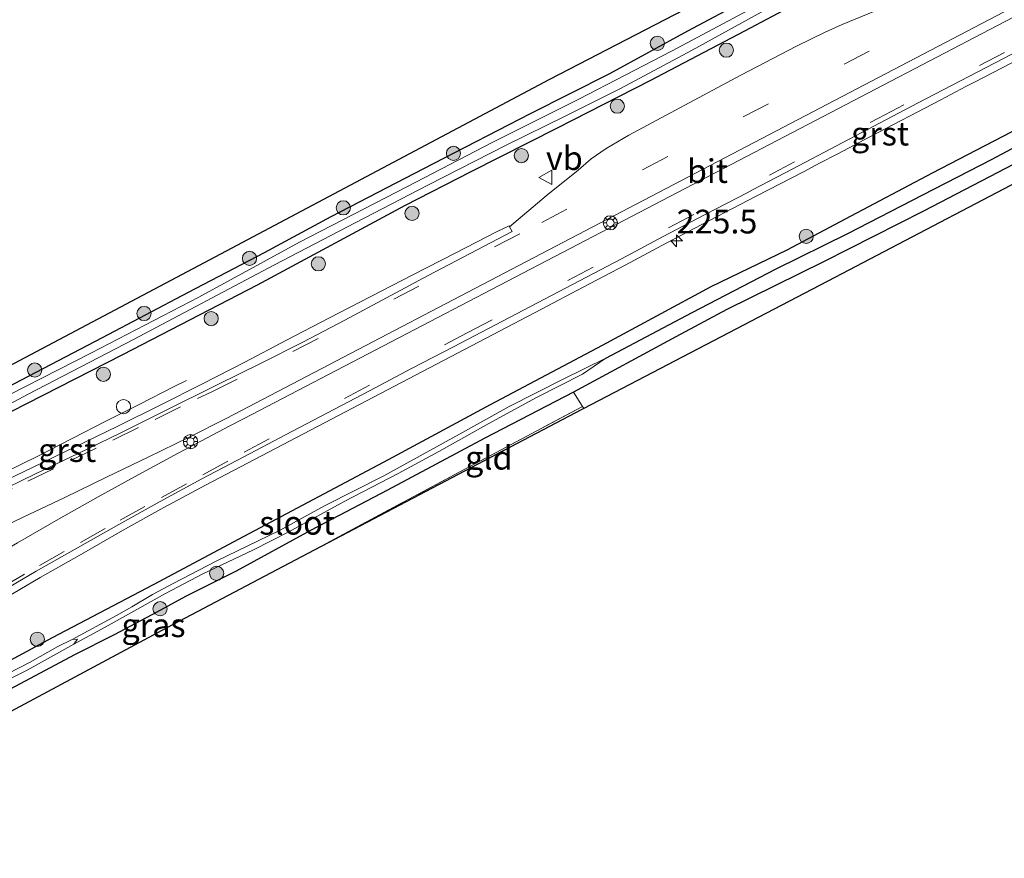
# Model space of a CAD drawing. Units: metres. Extents: x 233213 to 239461, y 443749 to 450000.
# Drawn here: x 235995 to 236099, y 445746 to 445835 of the extents above; entities that cross this region are included whole.
import ezdxf
from ezdxf.enums import TextEntityAlignment as Align

# ---------------------------------------------------------------- set-up
doc = ezdxf.new("R2010")
doc.units = ezdxf.units.M
doc.linetypes.add('IE-TERREINAFSCHEIDING', pattern=[10, 8, -2])
doc.linetypes.add('VW-3-9_STREEP', pattern=[12, 3, -9])
doc.layers.get('0').update_dxf_attribs({"lineweight": 25})
for name, color, linetype, lineweight in [('B-ME-AL-OVERIG-S-B1', 7, 'Continuous', 18), ('B-ME-AM-KILOMETR-S-B1', 7, 'Continuous', 18), ('B-ME-BV-GELEIDECONSTRUCTIE-GELEIDERAIL-L-B1', 213, 'BV-GELEIDERAIL', 18), ('B-ME-GR-BOOM-S-B1', 93, 'Continuous', 18), ('B-ME-IE-GRASLAND-GV-B6', 93, 'Continuous', 18), ('B-ME-IE-GRONDWERKLIJN-GROND_INGERICHT-GV-B6', 253, 'Continuous', 18), ('B-ME-IE-TERREINAFSCHEIDING-RASTERHEKWERK-L-B1', 8, 'IE-TERREINAFSCHEIDING', 18), ('B-ME-OG-WATER-GV-B6', 153, 'Continuous', 18), ('B-ME-VH-VERH_SOORT-BITUMEN-GV-B6', 8, 'IE-TERREINAFSCHEIDING-NATUURLIJK-HOUTWAL', 18), ('B-ME-VH-VERH_SOORT-GV-B6', 8, 'Continuous', 18), ('B-ME-VW-DRIP-S-B1', 8, 'Continuous', 18), ('B-ME-VW-MARKERING-39STREEP-015-L-B1', 255, 'VW-3-9_STREEP', 18), ('B-ME-VW-MARKERING-STREEP-015-L-B1', 7, 'Continuous', 18), ('B-ME-VW-MEUBILAIR_WEGMEUBILAIR-VERKEERSBORD-S-B1', 8, 'Continuous', 18)]:
    doc.layers.add(name, color=color, linetype=linetype, lineweight=lineweight)
for name, color, linetype in [('B-ME-GW-INSTEEKWATERGANG-L-B1', 10, 'Continuous'), ('B-ME-GW-WATERGANG-GREPPEL-L-B1', 10, 'Continuous'), ('B-ME-KG-KADASTRAAL-OPNAMEDTMGRENS-L-B1', 10, 'Continuous')]:
    doc.layers.add(name, color=color, linetype=linetype)
doc.styles.add('NLCS-ISO', font='NLCS-ISO.TTF')
doc.linetypes.add('BV-GELEIDERAIL', pattern='A,10,-3,[108,NLCS.SHX,S=1,R=0,X=0,Y=0],-3', length=16)
doc.linetypes.add('IE-TERREINAFSCHEIDING-NATUURLIJK-HOUTWAL', pattern='A,7,-1.5,[67,NLCS.SHX,S=0.75,R=45,X=0,Y=0],-1.5,7,-1.5,[70,NLCS.SHX,S=0.75,R=0,X=0,Y=0],-1.5', length=20)

# ---------------------------------------------------------------- blocks, each defined once
blk = doc.blocks.new('hecto')
for p, q in [((0, 0.625), (-0.625, 0)), ((0, -0.625), (0, 0.625)), ((-0.625, 0), (0.625, 0)), ((0.625, 0), (0, -0.625))]:
    blk.add_line(p, q)
blk = doc.blocks.new('boom')
h = blk.add_hatch(color=256)
edge = h.paths.add_edge_path()
edge.add_arc((0, 0), 0.75, 0, 360)
blk.add_circle((0, 0), 0.75)
blk = doc.blocks.new('dtb')
blk.add_circle((0, 0), 0.75)
blk = doc.blocks.new('verkeersbord')
for p, q in [((0, 0.75), (-0.75, -0.625)), ((0.75, -0.625), (0, 0.75)), ((-0.75, -0.625), (0.75, -0.625))]:
    blk.add_line(p, q)
blk = doc.blocks.new('glasbolreflect')
for p, q in [((-0.75, 0), (-0.4, 0)), ((-0.28, 0.28), (-0.53, 0.53)), ((0, 0.4), (0, 0.75)), ((0.28, 0.28), (0.53, 0.53)), ((-0.53, -0.53), (-0.28, -0.28)), ((0, -0.75), (0, -0.4)), ((0.53, -0.53), (0.28, -0.28)), ((0.4, 0), (0.75, 0))]:
    blk.add_line(p, q)
for radius in [0.75, 0.4]:
    blk.add_circle((0, 0), radius)

msp = doc.modelspace()

# ---------------------------------------------------------------- linework, layer by layer
at = {"layer": 'B-ME-BV-GELEIDECONSTRUCTIE-GELEIDERAIL-L-B1'}
msp.add_polyline3d([(236012.7341, 445796.5852, 19.9445), (236011.3769, 445795.9096, 20.0366), (236007.8123, 445794.0949, 20.1954), (236004.2449, 445792.2858, 20.3449), (236000.6915, 445790.4488, 20.4944), (235997.1245, 445788.6374, 20.6333), (235993.5375, 445786.8677, 20.6723), (235989.9247, 445785.1525, 20.666), (235986.2955, 445783.4711, 20.6411), (235982.6541, 445781.8151, 20.6442), (235979.0088, 445780.168, 20.6442), (235975.3654, 445778.5172, 20.6411), (235971.7439, 445776.8192, 20.6348), (235968.1163, 445775.1321, 20.6368), (235964.4977, 445773.4264, 20.6462), (235960.8981, 445771.6814, 20.6337), (235957.3054, 445769.9224, 20.6248), (235953.7211, 445768.1467, 20.6217), (235953.3008, 445767.9348, 20.6213)], dxfattribs=at)
at = {"layer": 'B-ME-GW-INSTEEKWATERGANG-L-B1'}
for points in [[(236104.112, 445853.303, 19.737), (236089.789, 445846.03, 19.787), (236076.355, 445839.172, 19.778), (236065.632, 445833.439, 19.807), (236057.385, 445828.94, 19.844), (236049.028, 445824.72, 19.864), (236038.774, 445819.42, 19.864), (236027.978, 445813.838, 19.836), (236020.96, 445810.054, 19.754), (236012.914, 445805.861, 19.754), (236003.845, 445801.082, 19.754), (235993.766, 445795.803, 19.754), (235981.877, 445789.488, 19.725), (235972.465, 445784.679, 19.737), (235961.876, 445779.027, 19.778), (235950.463, 445773.126, 19.579)], [(235951.799, 445770.68, 19.836), (235966.288, 445778.454, 19.836), (235977.151, 445784.393, 19.836), (235992.561, 445792.454, 19.836), (236006.047, 445799.337, 19.836), (236020.255, 445806.666, 19.836), (236035.779, 445815.033, 19.836), (236042.8, 445818.632, 19.836), (236051.893, 445823.221, 19.836), (236061.695, 445828.23, 19.836), (236071.67, 445833.485, 19.836), (236083.363, 445839.68, 19.836), (236095.087, 445845.706, 19.836), (236107.542, 445851.967, 19.836)], [(236148.42, 445844.892, 20.004), (236144.347, 445842.67, 20.069), (236132.162, 445836.188, 20.032), (236116.301, 445827.911, 19.991), (236106.159, 445822.559, 20.045), (236090.55, 445814.444, 20.053), (236079.979, 445809.107, 19.864), (236069.786, 445804.08, 19.819), (236064.388, 445801.184, 19.807), (236053.603, 445795.341, 19.665), (236044.245, 445790.493, 19.598), (236033.95, 445785.011, 19.385), (236025.846, 445780.754, 19.463), (236017.99, 445776.462, 19.463), (236012.631, 445773.784, 19.459), (236009.631, 445772.149, 19.56), (236005.104, 445769.761, 19.623), (236000.929, 445767.641, 19.291), (235993.055, 445763.458, 19.496), (235987.608, 445760.547, 19.594), (235979.818, 445756.381, 19.479), (235963.9928, 445748.3668, 19.4786)], [(235962.8539, 445750.4528, 19.7189), (235974.493, 445756.933, 19.774), (235985.504, 445762.437, 19.778), (235998.597, 445769.465, 19.778), (236009.261, 445775.051, 19.778), (236018.853, 445780.155, 19.803), (236034.064, 445788.255, 19.811), (236044.853, 445794.037, 19.832), (236056.672, 445800.318, 19.869), (236068.114, 445806.494, 19.897), (236076.158, 445810.381, 19.909), (236082.298, 445813.621, 19.909), (236091.494, 445818.482, 19.93), (236101.728, 445823.812, 19.934)]]:
    msp.add_polyline3d(points, dxfattribs=at)
at = {"layer": 'B-ME-GW-WATERGANG-GREPPEL-L-B1'}
msp.add_polyline3d([(236057.003, 445798.934, 19.017), (236066.11, 445803.756, 19.017), (236074.989, 445808.353, 19.09), (236082.537, 445812.08, 19.119), (236090.474, 445816.155, 19.119), (236097.774, 445819.928, 19.119), (236103.972, 445823.24, 19.119)], dxfattribs=at)
at = {"layer": 'B-ME-IE-GRASLAND-GV-B6'}
for points in [[(236104.112, 445853.303, 19.737), (236089.789, 445846.03, 19.787), (236076.355, 445839.172, 19.778), (236065.632, 445833.439, 19.807), (236057.385, 445828.94, 19.844), (236049.028, 445824.72, 19.864), (236038.774, 445819.42, 19.864), (236027.978, 445813.838, 19.836), (236020.96, 445810.054, 19.754), (236012.914, 445805.861, 19.754), (236003.845, 445801.082, 19.754), (235993.766, 445795.803, 19.754), (235981.877, 445789.488, 19.725), (235972.465, 445784.679, 19.737), (235961.876, 445779.027, 19.778), (235950.463, 445773.126, 19.579), (235949.574, 445774.681, 19.762), (235975.025, 445788.067, 19.783), (236015.243, 445809.341, 19.893), (236051.101, 445828.379, 19.893), (236097.5, 445852.455, 19.909), (236120.126, 445864.236, 19.869)], [(236083.363, 445839.68, 19.836), (236071.67, 445833.485, 19.836), (236061.695, 445828.23, 19.836), (236051.893, 445823.221, 19.836), (236042.8, 445818.632, 19.836), (236035.779, 445815.033, 19.836), (236020.255, 445806.666, 19.836), (236006.047, 445799.337, 19.836), (235992.561, 445792.454, 19.836)], [(235992.561, 445792.454, 19.836), (236006.047, 445799.337, 19.836), (236020.255, 445806.666, 19.836), (236035.779, 445815.033, 19.836), (236042.8, 445818.632, 19.836), (236051.893, 445823.221, 19.836), (236061.695, 445828.23, 19.836), (236071.67, 445833.485, 19.836), (236083.363, 445839.68, 19.836)], [(235993.766, 445795.803, 19.754), (236003.845, 445801.082, 19.754), (236012.914, 445805.861, 19.754), (236020.96, 445810.054, 19.754), (236027.978, 445813.838, 19.836), (236038.774, 445819.42, 19.864), (236049.028, 445824.72, 19.864), (236057.385, 445828.94, 19.844), (236065.632, 445833.439, 19.807), (236076.355, 445839.172, 19.778)], [(236076.418, 445837.993, 19.201), (236063.931, 445831.337, 19.172), (236054.15, 445826.256, 19.172), (236045.082, 445821.706, 19.156), (236036.004, 445816.994, 19.156), (236024.684, 445811.16, 19.14), (236014.048, 445805.353, 19.135), (236002.67, 445799.454, 19.111), (235990.605, 445793.344, 19.099)], [(235985.626, 445789.597, 19.164), (235996.03, 445795.153, 19.213), (236007.146, 445800.892, 19.213), (236022.041, 445808.784, 19.172), (236030.553, 445813.216, 19.189), (236038.213, 445817.174, 19.193), (236046.571, 445821.436, 19.213), (236052.735, 445824.468, 19.213), (236058.57, 445827.376, 19.23), (236066.107, 445831.44, 19.234), (236074.501, 445836.03, 19.193)], [(236085.461, 445835.564, 20.061), (236081.953, 445834.154, 20.061), (236080.16, 445833.328, 20.061), (236077.14, 445831.852, 20.061), (236071.276, 445828.809, 20.077), (236059.44, 445822.473, 20.11), (236057.062, 445821.06, 20.11), (236055.445, 445819.954, 20.11), (236054.083, 445818.779, 20.11), (236050.72, 445816.066, 20.11), (236046.8559, 445812.7883, 20.0147), (236046.791, 445812.9078, 20.0063), (236045.5452, 445812.2923, 20.0124), (236041.0929, 445810.0166, 19.996), (236036.6449, 445807.7326, 19.9774), (236032.1995, 445805.4445, 19.9821), (236027.7633, 445803.1377, 19.9774), (236023.3174, 445800.8496, 19.9774), (236018.8978, 445798.5117, 19.9938), (236014.4552, 445796.2173, 19.9891), (236009.9827, 445793.9798, 19.9861), (236005.5075, 445791.7476, 19.9814), (236001.0049, 445789.5724, 19.9697), (235996.4969, 445787.4098, 19.9571), (235991.9858, 445785.2536, 19.9547)], [(235992.9756, 445773.2671, 19.947), (235997.2968, 445775.783, 19.9624), (236001.6528, 445778.2418, 19.972), (236005.9835, 445780.7417, 19.9844), (236010.3551, 445783.1735, 19.988), (236014.771, 445785.5322, 19.953), (236019.1997, 445787.8531, 20.0454), (236023.6297, 445790.1714, 20.0236), (236028.0551, 445792.4986, 20.0454), (236032.4831, 445794.8211, 20.0268), (236036.904, 445797.1558, 20.0568), (236041.3386, 445799.4661, 20.0669), (236045.774, 445801.7738, 20.0544), (236050.2036, 445804.0926, 20.0513), (236054.6342, 445806.4104, 20.0482), (236059.0627, 445808.7319, 20.0264), (236063.4619, 445811.1089, 20.0544), (236067.8973, 445813.4174, 20.0513), (236072.8885, 445816.0251, 20.0607), (236077.875, 445818.6, 20.018), (236079.645, 445819.531, 20.048), (236081.416, 445820.462, 20.021), (236084.956, 445822.324, 20.047), (236092.361, 445826.204, 20.036), (236095.024, 445827.586, 20.008), (236095.911, 445828.047, 20.027), (236104.545, 445832.528, 20.047)], [(235985.504, 445762.437, 19.778), (235998.597, 445769.465, 19.778), (236009.261, 445775.051, 19.778), (236018.853, 445780.155, 19.803), (236034.064, 445788.255, 19.811), (236044.853, 445794.037, 19.832), (236056.672, 445800.318, 19.869), (236068.114, 445806.494, 19.897), (236076.158, 445810.381, 19.909), (236082.298, 445813.621, 19.909), (236091.494, 445818.482, 19.93), (236101.728, 445823.812, 19.934)], [(236101.728, 445823.812, 19.934), (236091.494, 445818.482, 19.93), (236082.298, 445813.621, 19.909), (236076.158, 445810.381, 19.909), (236068.114, 445806.494, 19.897), (236056.672, 445800.318, 19.869), (236044.853, 445794.037, 19.832), (236034.064, 445788.255, 19.811), (236018.853, 445780.155, 19.803), (236009.261, 445775.051, 19.778), (235998.597, 445769.465, 19.778), (235985.504, 445762.437, 19.778)], [(235991.336, 445763.749, 18.771), (235995.937, 445766.03, 18.771), (236000.855, 445768.765, 18.771), (236004.15, 445770.559, 19.017), (236010.548, 445774.096, 19.017), (236014.478, 445776.168, 19.017), (236019.814, 445778.7, 19.017), (236023.49, 445780.59, 19.017), (236029.475, 445783.849, 19.017), (236035.096, 445786.756, 19.017), (236039.367, 445789.07, 19.017), (236044.965, 445792.225, 19.017), (236049.696, 445794.772, 19.017), (236054.552, 445797.252, 19.017), (236057.003, 445798.934, 19.017), (236066.11, 445803.756, 19.017), (236074.989, 445808.353, 19.09), (236082.537, 445812.08, 19.119), (236090.474, 445816.155, 19.119), (236097.774, 445819.928, 19.119), (236103.972, 445823.24, 19.119)], [(236106.159, 445822.559, 20.045), (236090.55, 445814.444, 20.053), (236079.979, 445809.107, 19.864), (236069.786, 445804.08, 19.819), (236064.388, 445801.184, 19.807), (236053.603, 445795.341, 19.665), (236044.245, 445790.493, 19.598), (236033.95, 445785.011, 19.385), (236025.846, 445780.754, 19.463), (236017.99, 445776.462, 19.463), (236012.631, 445773.784, 19.459), (236009.631, 445772.149, 19.56), (236005.104, 445769.761, 19.623), (236000.929, 445767.641, 19.291), (235993.055, 445763.458, 19.496)], [(236103.972, 445823.24, 19.119), (236097.774, 445819.928, 19.119), (236090.474, 445816.155, 19.119), (236082.537, 445812.08, 19.119), (236074.989, 445808.353, 19.09), (236066.11, 445803.756, 19.017), (236057.003, 445798.934, 19.017), (236052.518, 445796.716, 19.017), (236046.811, 445793.821, 19.017), (236041.573, 445790.92, 19.021), (236033.566, 445786.518, 19.021), (236027.391, 445783.395, 19.017), (236022.58, 445780.747, 19.017), (236015.87, 445777.528, 19.021), (236011.36, 445775.156, 19.017), (236009.164, 445773.984, 19.017), (236006.976, 445772.693, 19.017), (236005.361, 445771.787, 19.017), (236000.682, 445769.255, 18.771)], [(236054.546, 445793.833, 19.564), (236041.611, 445786.954, 19.372), (236028.415, 445779.872, 19.329), (236024.217, 445777.615, 19.352), (236010.692, 445770.498, 19.322), (235965.196, 445746.169, 19.407), (235963.9928, 445748.3668, 19.4786), (235979.818, 445756.381, 19.479), (235987.608, 445760.547, 19.594), (235993.055, 445763.458, 19.496), (236000.929, 445767.641, 19.291), (236005.104, 445769.761, 19.623), (236009.631, 445772.149, 19.56), (236012.631, 445773.784, 19.459), (236017.99, 445776.462, 19.463), (236025.846, 445780.754, 19.463), (236033.95, 445785.011, 19.385), (236044.245, 445790.493, 19.598), (236053.603, 445795.341, 19.665), (236054.546, 445793.833, 19.564)], [(236000.682, 445769.255, 18.771), (235999.168, 445768.517, 18.77), (235996.232, 445766.868, 18.771), (235991.431, 445764.39, 18.771)]]:
    msp.add_polyline3d(points, dxfattribs=at)
at = {"layer": 'B-ME-IE-GRONDWERKLIJN-GROND_INGERICHT-GV-B6'}
for points in [[(236105.624, 445820.245, 19.864), (236054.687, 445793.616, 19.577), (236054.546, 445793.833, 19.564), (236053.603, 445795.341, 19.665), (236064.388, 445801.184, 19.807), (236069.786, 445804.08, 19.819), (236079.979, 445809.107, 19.864), (236090.55, 445814.444, 20.053), (236106.159, 445822.559, 20.045)], [(236054.687, 445793.616, 19.577), (236054.471, 445793.503, 19.701), (236024.217, 445777.615, 19.352), (236028.415, 445779.872, 19.329), (236041.611, 445786.954, 19.372), (236054.546, 445793.833, 19.564), (236054.687, 445793.616, 19.577)]]:
    msp.add_polyline3d(points, dxfattribs=at)
at = {"layer": 'B-ME-IE-TERREINAFSCHEIDING-RASTERHEKWERK-L-B1'}
msp.add_polyline3d([(236024.217, 445777.615, 19.352), (236028.415, 445779.872, 19.329), (236041.611, 445786.954, 19.372), (236054.546, 445793.833, 19.564), (236054.687, 445793.616, 19.577)], dxfattribs=at)
at = {"layer": 'B-ME-KG-KADASTRAAL-OPNAMEDTMGRENS-L-B1'}
for points in [[(235949.574, 445774.681, 19.762), (235975.025, 445788.067, 19.783), (236015.243, 445809.341, 19.893), (236051.101, 445828.379, 19.893), (236071.3559, 445838.8891, 19.9), (236097.5, 445852.455, 19.909), (236120.126, 445864.236, 19.869), (236159.268, 445884.554, 19.869), (236182.1043, 445896.3408, 19.869), (236205.889, 445908.617, 19.869), (236240.09, 445926.251, 19.852), (236265.465, 445939.157, 19.795)], [(236280.909, 445910.705, 20.27), (236257.1541, 445898.5762, 20.1413), (236233.3992, 445886.4474, 20.0126), (236208.4341, 445873.7007, 19.8773), (236183.469, 445860.954, 19.742), (236145.3855, 445841.0383, 19.8017), (236105.624, 445820.245, 19.864), (236081.1656, 445807.4586, 19.7262), (236054.687, 445793.616, 19.577), (236054.471, 445793.503, 19.701), (236024.217, 445777.615, 19.352), (236010.692, 445770.498, 19.322), (235989.3229, 445759.0709, 19.3619), (235965.196, 445746.169, 19.407)]]:
    msp.add_polyline3d(points, dxfattribs=at)
at = {"layer": 'B-ME-OG-WATER-GV-B6'}
for points in [[(235990.605, 445793.344, 19.099), (236002.67, 445799.454, 19.111), (236014.048, 445805.353, 19.135), (236024.684, 445811.16, 19.14), (236036.004, 445816.994, 19.156), (236045.082, 445821.706, 19.156), (236054.15, 445826.256, 19.172), (236063.931, 445831.337, 19.172), (236076.418, 445837.993, 19.201)], [(236074.501, 445836.03, 19.193), (236066.107, 445831.44, 19.234), (236058.57, 445827.376, 19.23), (236052.735, 445824.468, 19.213), (236046.571, 445821.436, 19.213), (236038.213, 445817.174, 19.193), (236030.553, 445813.216, 19.189), (236022.041, 445808.784, 19.172), (236007.146, 445800.892, 19.213), (235996.03, 445795.153, 19.213), (235985.626, 445789.597, 19.164)], [(236000.855, 445768.765, 18.7705), (236001.256, 445769.305, 18.77), (236000.682, 445769.255, 18.7705), (236005.361, 445771.787, 19.017), (236006.976, 445772.693, 19.017), (236009.164, 445773.984, 19.017), (236011.36, 445775.156, 19.017), (236015.87, 445777.528, 19.021), (236022.58, 445780.747, 19.017), (236027.391, 445783.395, 19.017), (236033.566, 445786.518, 19.021), (236041.573, 445790.92, 19.021), (236046.811, 445793.821, 19.017), (236052.518, 445796.716, 19.017), (236057.003, 445798.934, 19.017), (236054.552, 445797.252, 19.017), (236049.696, 445794.772, 19.017), (236044.965, 445792.225, 19.017), (236039.367, 445789.07, 19.017), (236035.096, 445786.756, 19.017), (236029.475, 445783.849, 19.017), (236023.49, 445780.59, 19.017), (236019.814, 445778.7, 19.017), (236014.478, 445776.168, 19.017), (236010.548, 445774.096, 19.017), (236004.15, 445770.559, 19.017), (236000.855, 445768.765, 18.7705)], [(236000.855, 445768.765, 18.7705), (235995.937, 445766.03, 18.771), (235991.336, 445763.749, 18.771), (235987.862, 445761.815, 18.771), (235979.332, 445757.278, 18.772), (235971.699, 445753.253, 18.772), (235963.647, 445749, 18.7727), (235963.326, 445749.587, 18.7727), (235967.62, 445751.848, 18.772), (235974.407, 445755.457, 18.772), (235976.609, 445756.578, 18.772), (235981.591, 445759.014, 18.771), (235988.201, 445762.487, 18.771), (235990.899, 445763.946, 18.771), (235991.431, 445764.39, 18.771), (235996.232, 445766.868, 18.771), (235999.168, 445768.517, 18.77), (236000.682, 445769.255, 18.7705), (236001.256, 445769.305, 18.77), (236000.855, 445768.765, 18.7705)]]:
    msp.add_polyline3d(points, dxfattribs=at)
at = {"layer": 'B-ME-VH-VERH_SOORT-BITUMEN-GV-B6'}
for points in [[(235992.3155, 445784.5547, 19.9968), (235996.8206, 445786.7236, 20.0108), (236001.3316, 445788.8798, 20.0165), (236005.8272, 445791.0698, 20.0211), (236010.3074, 445793.2915, 20.0258), (236016.0718, 445796.1465, 20.0291), (236020.5475, 445798.3767, 20.0268), (236025.0125, 445800.6277, 20.0174), (236029.4518, 445802.9289, 20.0221), (236033.86, 445805.2893, 20.0221), (236038.2635, 445807.659, 20.0331), (236042.6974, 445809.9701, 20.0447), (236047.1187, 445812.3047, 20.0486), (236046.8559, 445812.7883, 20.0147), (236050.72, 445816.066, 20.11), (236054.083, 445818.779, 20.11), (236055.445, 445819.954, 20.11), (236057.062, 445821.06, 20.11), (236059.44, 445822.473, 20.11), (236071.276, 445828.809, 20.077), (236077.14, 445831.852, 20.061), (236080.16, 445833.328, 20.061), (236081.953, 445834.154, 20.061), (236085.461, 445835.564, 20.061)], [(236103.531, 445832.904, 20.09), (236089.896, 445825.825, 20.09), (236076.755, 445818.914, 20.09), (236072.4879, 445816.704, 20.0527), (236071.9242, 445816.3881, 20.0614), (236067.4854, 445814.0872, 20.0641), (236063.0524, 445811.7737, 20.0614), (236058.6488, 445809.4057, 20.064), (236054.2197, 445807.0847, 20.0697), (236049.7879, 445804.7705, 20.065), (236045.3566, 445802.4542, 20.0604), (236040.9226, 445800.1436, 20.0604), (236036.4864, 445797.8372, 20.0514), (236032.0671, 445795.4981, 20.0391), (236027.6391, 445793.1756, 20.0391), (236023.2149, 445790.8464, 20.0461), (236018.7864, 445788.5252, 20.0457), (236014.3669, 445786.2072, 20.0441), (236009.9701, 445783.8165, 20.0371), (236005.5914, 445781.3967, 20.0451), (236001.2414, 445778.9289, 20.0421), (235996.8903, 445776.462, 20.0231), (235992.5727, 445773.9401, 20.0078)]]:
    msp.add_polyline3d(points, dxfattribs=at)
at = {"layer": 'B-ME-VH-VERH_SOORT-GV-B6'}
for points in [[(235992.5727, 445773.9401, 20.0078), (235996.8903, 445776.462, 20.0231), (236001.2414, 445778.9289, 20.0421), (236005.5914, 445781.3967, 20.0451), (236009.9701, 445783.8165, 20.0371), (236014.3669, 445786.2072, 20.0441), (236018.7864, 445788.5252, 20.0457), (236023.2149, 445790.8464, 20.0461), (236027.6391, 445793.1756, 20.0391), (236032.0671, 445795.4981, 20.0391), (236036.4864, 445797.8372, 20.0514), (236040.9226, 445800.1436, 20.0604), (236045.3566, 445802.4542, 20.0604), (236049.7879, 445804.7705, 20.065), (236054.2197, 445807.0847, 20.0697), (236058.6488, 445809.4057, 20.064), (236063.0524, 445811.7737, 20.0614), (236067.4854, 445814.0872, 20.0641), (236071.9242, 445816.3881, 20.0614), (236072.4879, 445816.704, 20.0527), (236076.755, 445818.914, 20.09), (236089.896, 445825.825, 20.09), (236103.531, 445832.904, 20.09)], [(236104.545, 445832.528, 20.047), (236095.911, 445828.047, 20.027), (236095.024, 445827.586, 20.008), (236092.361, 445826.204, 20.036), (236084.956, 445822.324, 20.047), (236081.416, 445820.462, 20.021), (236079.645, 445819.531, 20.048), (236077.875, 445818.6, 20.018), (236072.8885, 445816.0251, 20.0607), (236067.8973, 445813.4174, 20.0513), (236063.4619, 445811.1089, 20.0544), (236059.0627, 445808.7319, 20.0264), (236054.6342, 445806.4104, 20.0482), (236050.2036, 445804.0926, 20.0513), (236045.774, 445801.7738, 20.0544), (236041.3386, 445799.4661, 20.0669), (236036.904, 445797.1558, 20.0568), (236032.4831, 445794.8211, 20.0268), (236028.0551, 445792.4986, 20.0454), (236023.6297, 445790.1714, 20.0236), (236019.1997, 445787.8531, 20.0454), (236014.771, 445785.5322, 19.953), (236010.3551, 445783.1735, 19.988), (236005.9835, 445780.7417, 19.9844), (236001.6528, 445778.2418, 19.972), (235997.2968, 445775.783, 19.9624), (235992.9756, 445773.2671, 19.947)], [(235991.9858, 445785.2536, 19.9547), (235996.4969, 445787.4098, 19.9571), (236001.0049, 445789.5724, 19.9697), (236005.5075, 445791.7476, 19.9814), (236009.9827, 445793.9798, 19.9861), (236014.4552, 445796.2173, 19.9891), (236018.8978, 445798.5117, 19.9938), (236023.3174, 445800.8496, 19.9774), (236027.7633, 445803.1377, 19.9774), (236032.1995, 445805.4445, 19.9821), (236036.6449, 445807.7326, 19.9774), (236041.0929, 445810.0166, 19.996), (236045.5452, 445812.2923, 20.0124), (236046.791, 445812.9078, 20.0063), (236046.8559, 445812.7883, 20.0147), (236047.1187, 445812.3047, 20.0486), (236042.6974, 445809.9701, 20.0447), (236038.2635, 445807.659, 20.0331), (236033.86, 445805.2893, 20.0221), (236029.4518, 445802.9289, 20.0221), (236025.0125, 445800.6277, 20.0174), (236020.5475, 445798.3767, 20.0268), (236016.0718, 445796.1465, 20.0291), (236010.3074, 445793.2915, 20.0258), (236005.8272, 445791.0698, 20.0211), (236001.3316, 445788.8798, 20.0165), (235996.8206, 445786.7236, 20.0108), (235992.3155, 445784.5547, 19.9968)]]:
    msp.add_polyline3d(points, dxfattribs=at)
at = {"layer": 'B-ME-VW-MARKERING-39STREEP-015-L-B1'}
for points in [[(235954.1998, 445766.2914, 19.9849), (235955.6893, 445767.0359, 19.9854), (235960.1737, 445769.2458, 19.9915), (235964.663, 445771.4174, 19.9972), (235969.1596, 445773.5485, 19.9968), (235973.6766, 445775.642, 19.995), (235978.2227, 445777.7235, 20.0009), (235982.6136, 445779.7233, 20.0029), (235987.1523, 445781.8011, 20.0101), (235991.6543, 445783.8969, 20.0228), (235996.0068, 445785.9662, 20.0329), (236000.5172, 445788.124, 20.0412), (236004.976, 445790.2881, 20.047), (236009.4419, 445792.4676, 20.0548), (236013.9174, 445794.6738, 20.0613), (236015.4307, 445795.3756, 20.0494), (236023.9665, 445799.6431, 20.04), (236050.2485, 445813.2594, 20.0931), (236093.6702, 445835.9652, 20.1), (236137.1219, 445858.6135, 20.0638), (236180.5981, 445881.2147, 20.0569), (236224.169, 445903.6328, 20.0568), (236267.8263, 445925.882, 20.0698), (236271.614, 445927.804, 20.0712)], [(235960.2474, 445755.2221, 19.9876), (235963.6174, 445757.2238, 19.9964), (235967.8165, 445759.7118, 20.0018), (235972.0302, 445762.2058, 20.0092), (235976.193, 445764.6695, 20.0126), (235980.493, 445767.2165, 20.0182), (235984.6224, 445769.6636, 20.0269), (235988.771, 445772.1183, 20.0314), (235993.0491, 445774.6295, 20.0418), (235997.2319, 445777.0489, 20.0544), (236001.5481, 445779.4992, 20.0676), (236005.7355, 445781.8456, 20.0732), (236010.1137, 445784.251, 20.0729), (236014.476, 445786.64, 20.0745), (236018.826, 445789.0229, 20.0632), (236042.3642, 445801.5906, 20.0978), (236085.799, 445824.2714, 20.0876), (236129.1217, 445846.8178, 20.0974), (236172.575, 445869.4632, 20.0856), (236216.1244, 445891.9227, 20.0718), (236259.7652, 445914.2045, 20.1074), (236274.8452, 445921.8611, 20.1089)]]:
    msp.add_polyline3d(points, dxfattribs=at)
at = {"layer": 'B-ME-VW-MARKERING-STREEP-015-L-B1'}
for points in [[(236273.0136, 445925.2298, 20.167), (236230.2415, 445903.4412, 20.1571), (236186.6614, 445881.0423, 20.1361), (236143.1794, 445858.4538, 20.1375), (236099.8044, 445835.8558, 20.1553), (236056.3662, 445813.183, 20.1622), (236016.9293, 445792.5718, 20.1193), (236013.0156, 445790.6134, 20.1283), (236008.7022, 445788.4998, 20.1228), (236004.3782, 445786.4005, 20.1175), (235999.9006, 445784.2417, 20.1143), (235995.4984, 445782.1425, 20.1095), (235991.0998, 445780.0669, 20.0978), (235986.6305, 445777.9967, 20.0869), (235982.0826, 445775.9268, 20.0835), (235977.5416, 445773.8445, 20.08), (235973.0482, 445771.7364, 20.0826), (235970.2788, 445770.3527, 20.0789), (235968.7009, 445769.4495, 20.0808), (235965.7612, 445767.6206, 20.092), (235961.6019, 445765.0102, 20.1133), (235957.4176, 445762.3684, 20.1188), (235956.6179, 445761.8658, 20.1162)], [(235958.678, 445758.095, 20.075), (235961.2503, 445759.6273, 20.0804), (235965.4932, 445762.1369, 20.0862), (235969.7249, 445764.6358, 20.0885), (235973.9838, 445767.151, 20.088), (235978.1181, 445769.5939, 20.0879), (235982.2778, 445772.0604, 20.0899), (235986.4252, 445774.5077, 20.0919), (235990.5916, 445776.9503, 20.0988), (235994.9055, 445779.4593, 20.1112), (235999.236, 445781.9446, 20.1228), (236003.4332, 445784.2989, 20.123), (236007.6404, 445786.6161, 20.1254), (236011.8751, 445788.904, 20.1265), (236016.1157, 445791.1606, 20.1268), (236017.3392, 445791.8048, 20.1149), (236018.7582, 445792.5308, 20.1182), (236062.2006, 445815.1961, 20.1564), (236105.6483, 445837.8503, 20.1433), (236149.1115, 445860.4749, 20.1261), (236192.6007, 445883.0497, 20.1291), (236236.1412, 445905.3957, 20.1706), (236273.4648, 445924.4, 20.1711)]]:
    msp.add_polyline3d(points, dxfattribs=at)

# ---------------------------------------------------------------- block references
at = {"layer": 'B-ME-AL-OVERIG-S-B1', "rotation": 90}
for p in [(236057.477, 445813.2136, 20.1693), (236013.172, 445790.1257, 20.127)]:
    msp.add_blockref('glasbolreflect', p, dxfattribs=at)
at = {"layer": 'B-ME-AM-KILOMETR-S-B1', "rotation": 90}
msp.add_blockref('hecto', (236064.4843, 445811.3136, 20.085), dxfattribs=at)
at = {"layer": 'B-ME-GR-BOOM-S-B1', "rotation": 90}
for p in [(236062.456, 445832.152, 19.863), (236069.734, 445831.433, 20.058), (236058.215, 445825.517, 19.959), (236040.926, 445820.536, 19.628), (236048.097, 445820.303, 19.878), (236029.299, 445814.8, 19.843), (236036.559, 445814.207, 19.861), (236078.161, 445811.786, 19.914), (236019.396, 445809.46, 19.711), (236026.675, 445808.885, 19.857), (236008.272, 445803.652, 19.769), (236015.353, 445803.113, 19.861), (235996.734, 445797.682, 19.648), (236003.977, 445797.233, 19.858), (236015.931, 445776.235, 19.218), (236009.964, 445772.495, 19.491), (235997.008, 445769.275, 19.917)]:
    msp.add_blockref('boom', p, dxfattribs=at)
at = {"layer": 'B-ME-VW-DRIP-S-B1', "rotation": 90}
msp.add_blockref('dtb', (236006.0991, 445793.8245, 19.8668), dxfattribs=at)
at = {"layer": 'B-ME-VW-MEUBILAIR_WEGMEUBILAIR-VERKEERSBORD-S-B1', "rotation": 90}
msp.add_blockref('verkeersbord', (236050.6956, 445818.0052, 20.0574), dxfattribs=at)

# ---------------------------------------------------------------- texts
at = {"layer": 'B-ME-AM-KILOMETR-S-B1', "ltscale": 0.2, "style": 'NLCS-ISO'}
msp.add_text('225.5', height=2.5, dxfattribs=at).set_placement((236064.4843, 445811.3136, 20.085), align=Align.BOTTOM_LEFT)
at = {"layer": 'B-ME-IE-GRASLAND-GV-B6', "ltscale": 0.2, "style": 'NLCS-ISO'}
msp.add_text('gras', height=2.5, dxfattribs=at).set_placement((236009.2694, 445770.755), align=Align.MIDDLE_CENTER)
at = {"layer": 'B-ME-IE-GRONDWERKLIJN-GROND_INGERICHT-GV-B6', "ltscale": 0.2, "style": 'NLCS-ISO'}
msp.add_text('gld', height=2.5, dxfattribs=at).set_placement((236044.662, 445788.4299), align=Align.MIDDLE_CENTER)
at = {"layer": 'B-ME-OG-WATER-GV-B6', "ltscale": 0.2, "style": 'NLCS-ISO'}
msp.add_text('sloot', height=2.5, dxfattribs=at).set_placement((236024.4241, 445781.5676), align=Align.MIDDLE_CENTER)
at = {"layer": 'B-ME-VH-VERH_SOORT-BITUMEN-GV-B6', "ltscale": 0.2, "style": 'NLCS-ISO'}
msp.add_text('bit', height=2.5, dxfattribs=at).set_placement((236067.733, 445818.6754), align=Align.MIDDLE_CENTER)
at = {"layer": 'B-ME-VH-VERH_SOORT-GV-B6', "ltscale": 0.2, "style": 'NLCS-ISO'}
for p in [(236085.9558, 445822.6243), (236000.1533, 445789.2346)]:
    msp.add_text('grst', height=2.5, dxfattribs=at).set_placement(p, align=Align.MIDDLE_CENTER)
at = {"layer": 'B-ME-VW-MEUBILAIR_WEGMEUBILAIR-VERKEERSBORD-S-B1', "ltscale": 0.2, "style": 'NLCS-ISO'}
msp.add_text('vb', height=2.5, dxfattribs=at).set_placement((236050.6956, 445818.0052, 20.0574), align=Align.BOTTOM_LEFT)

doc.saveas('drawing.dxf')
